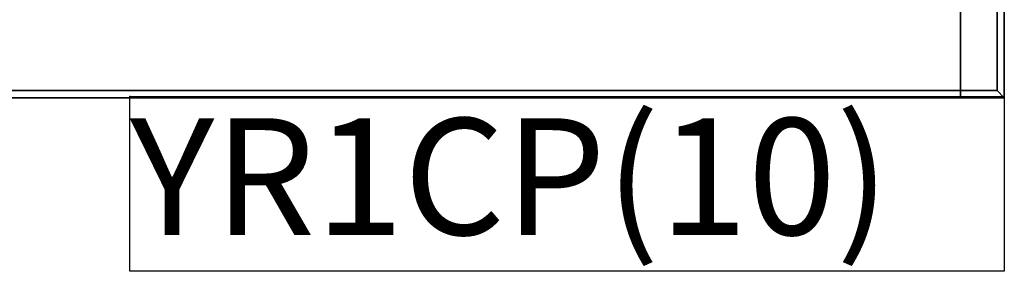
# Model space of a CAD drawing. Units: inches. Extents: x 0 to 216, y 0 to 157.
# Drawn here: x 199 to 216, y 45 to 49 of the extents above; entities that cross this region are included whole.
import ezdxf
from ezdxf.enums import TextEntityAlignment as Align

# ---------------------------------------------------------------- set-up
doc = ezdxf.new("R2010")
doc.units = ezdxf.units.IN
doc.header["$MEASUREMENT"] = 0
for name, color, linetype in [('A-FURN', 7, 'Continuous'), ('AFUEL-2D', 5, 'Continuous'), ('AFUEL-2D-TX', 5, 'Continuous'), ('AFUFU-2D-EP-TX', 3, 'Continuous'), ('AFUFU-2D-LG-TX', 3, 'Continuous'), ('AFUFU-2D-TP-TX', 1, 'Continuous'), ('AFUFU-3D-EL', 3, 'Continuous'), ('AFUFU-3D-EP-V', 6, 'Continuous'), ('AFUFU-3D-TP', 1, 'Continuous'), ('AFUFU-3D-TP-ED', 1, 'Continuous')]:
    doc.layers.add(name, color=color, linetype=linetype)
doc.styles.get("Standard").update_dxf_attribs({"font": 'arial.ttf'})

# ---------------------------------------------------------------- blocks, each defined once
blk = doc.blocks.new('P_YR1CP')
at = {"layer": 'AFUEL-2D'}
for p, q in [((0, 0), (15, 0)), ((0, -3), (0, 0)), ((15, 0), (15, -3)), ((15, -3), (0, -3))]:
    blk.add_line(p, q, dxfattribs=at)
blk.add_point((0, 0), dxfattribs=at)
at = {"layer": 'AFUEL-2D-TX', "flags": 1}
for tag in ['CAPPN', 'CAPMG', 'CAPMC', 'CAPQT', 'CAPDH', 'CAPGC']:
    blk.add_attdef(tag, (0, 0), '', height=0.001, dxfattribs=at)
at = {"layer": 'AFUEL-2D-TX'}
blk.add_attdef('CAPTG', text='', height=2, dxfattribs=at).set_placement((0, -3), align=Align.BOTTOM_LEFT)
blk = doc.blocks.new('3_YT7224L')
at = {"layer": 'AFUFU-3D-TP'}
blk.add_point((72, -24), dxfattribs=at)
at = {"layer": 'AFUFU-2D-TP-TX', "flags": 1}
for tag, height in [('CAPTG', 2.5), ('CAPPN', 0.001), ('CAPMG', 0.001), ('CAPMC', 0.001), ('CAPQT', 0.001), ('CAPDH', 0.001), ('CAPGC', 0.001)]:
    blk.add_attdef(tag, (0, 0), '', height=height, dxfattribs=at)
at = {"layer": 'AFUFU-3D-TP'}
mesh = blk.add_polyface(dxfattribs=at)
corners = [(0.125, -23.875), (71.875, -23.875), (71.875, -0.125), (0.125, -0.125)]
mesh.append_faces([[corners[k] for k in face] for face in [(0, 1, 2, 3)]])
mesh = blk.add_polyface(dxfattribs=at)
corners = [(0.125, -23.875, -1.25), (71.875, -23.875, -1.25), (71.875, -0.125, -1.25), (0.125, -0.125, -1.25)]
mesh.append_faces([[corners[k] for k in face] for face in [(0, 1, 2, 3)]])
at = {"layer": 'AFUFU-3D-TP-ED'}
mesh = blk.add_polyface(dxfattribs=at)
corners = [(0, 0), (72, 0), (72, 0, -1.25), (0, 0, -1.25), (72, -24), (0, -24), (0, -24, -1.25), (72, -24, -1.25), (0.125, -23.875), (0.125, -0.125), (71.875, -23.875), (71.875, -0.125), (0.125, -23.875, -1.25), (0.125, -0.125, -1.25), (71.875, -23.875, -1.25), (71.875, -0.125, -1.25)]
mesh.append_faces([[corners[k] for k in face] for face in [(0, 1, 2, 3), (4, 5, 6, 7), (3, 6, 5, 0), (7, 2, 1, 4), (8, 9, 0, 5), (5, 4, 10, 8), (10, 4, 1, 11), (11, 1, 0, 9), (6, 3, 13, 12), (12, 14, 7, 6), (15, 2, 7, 14), (13, 3, 2, 15)]])
blk = doc.blocks.new('3_YELDD24')
at = {"layer": 'AFUFU-3D-EL'}
blk.add_point((0, 27.75), dxfattribs=at)
at = {"layer": 'AFUFU-2D-LG-TX', "flags": 1}
for tag, height in [('CAPTG', 2.5), ('CAPPN', 0.001), ('CAPMG', 0.001), ('CAPMC', 0.001), ('CAPQT', 0.001), ('CAPDH', 0.001), ('CAPGC', 0.001)]:
    blk.add_attdef(tag, (0, 0), '', height=height, dxfattribs=at)
blk = doc.blocks.new('3_YEP2652L')
at = {"layer": 'AFUFU-3D-EP-V'}
blk.add_point((0, 51.75), dxfattribs=at)
at = {"layer": 'AFUFU-2D-EP-TX', "flags": 1}
for tag, height in [('CAPTG', 2.5), ('CAPPN', 0.001), ('CAPMG', 0.001), ('CAPMC', 0.001), ('CAPQT', 0.001), ('CAPDH', 0.001), ('CAPGC', 0.001)]:
    blk.add_attdef(tag, (0, 0), '', height=height, dxfattribs=at)
at = {"layer": 'AFUFU-3D-EP-V'}
mesh = blk.add_polyface(dxfattribs=at)
corners = [(0, 51.75, -29), (0, 0, -29), (0, 0, -2.5), (0, 51.75, -2.5), (0.75, 51.75, -29), (0.75, 0, -29), (0.75, 0, -2.5), (0.75, 51.75, -2.5)]
mesh.append_faces([[corners[k] for k in face] for face in [(0, 1, 2, 3), (7, 6, 5, 4), (2, 6, 7, 3), (0, 4, 5, 1), (6, 2, 1, 5), (4, 0, 3, 7)]])

msp = doc.modelspace()

# ---------------------------------------------------------------- block references
at = {"layer": 'A-FURN', "rotation": 180}
for name, p in [('3_YELDD24', (216, 75.75)), ('3_YEP2652L', (216, 99.75, 28.5))]:
    msp.add_blockref(name, p, dxfattribs=at)
at = {"layer": 'A-FURN'}
msp.add_blockref('3_YT7224L', (144, 72, 28.5), dxfattribs=at)
msp.add_blockref('P_YR1CP', (200.999, 48.024), dxfattribs=at).add_auto_attribs({'CAPTG': 'YR1CP(10)'})

doc.saveas('drawing.dxf')
